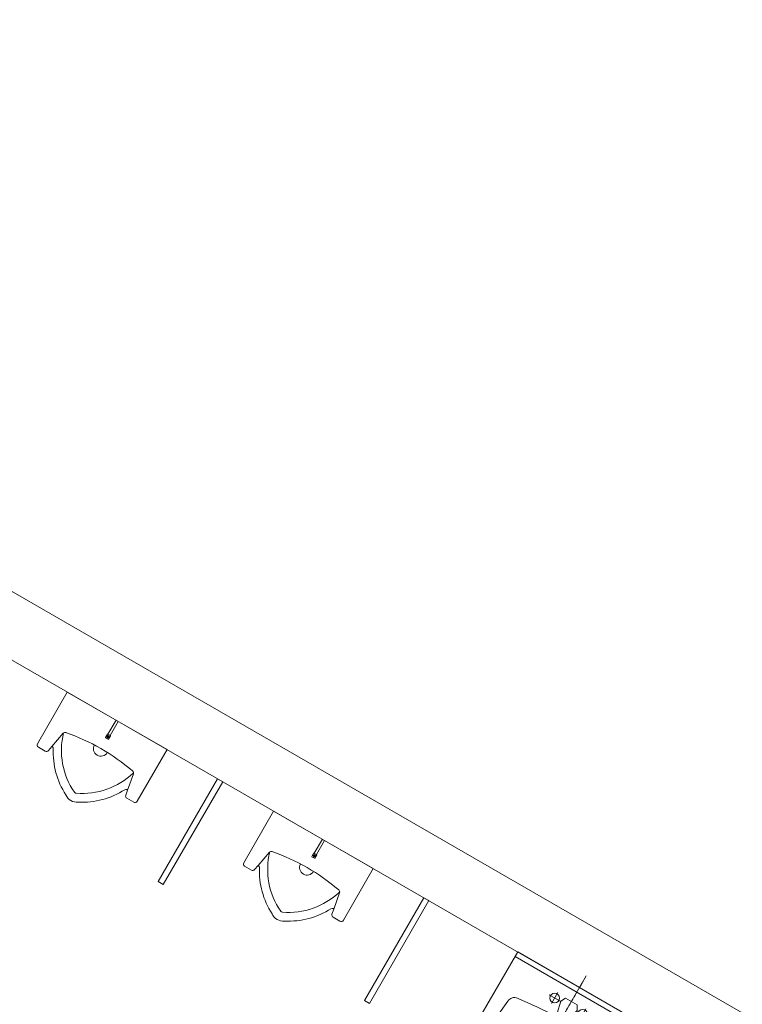
# Model space of a CAD drawing. Units: millimetres. Extents: x -116885 to 78921, y -81645 to 81568.
# Drawn here: x -52089 to -49657, y 19516 to 22833 of the extents above; entities that cross this region are included whole.
import ezdxf

# ---------------------------------------------------------------- set-up
doc = ezdxf.new("R2010")
doc.units = ezdxf.units.MM
doc.linetypes.add('Tang 2$0$CENTER', pattern=[2, 1.25, -0.25, 0.25, -0.25])
doc.layers.get('0').update_dxf_attribs({"lineweight": 15})
for name, color, linetype, lineweight in [('Tang 2$0$A.Lam', 27, 'Continuous', 15), ('Tang 2$0$A.Partition', 33, 'Continuous', 13), ('Tang 2$0$A.Wall', 6, 'Continuous', 15), ('Tang 2$0$A.wc Equiment', 250, 'Continuous', 0)]:
    doc.layers.add(name, color=color, linetype=linetype, lineweight=lineweight)

# ---------------------------------------------------------------- blocks, each defined once
blk = doc.blocks.new('Tang 2$0$A$C6B60662C')
for p, q in [((217.2, 355.7), (217.2, 293)), ((226.8, 355.7), (226.8, 293)), ((215.2, 292), (215.2, 277.6)), ((215.9, 284.8), (227.9, 284.8)), ((227.8, 293), (216.2, 293)), ((227.8, 276.6), (216.2, 276.6)), ((222, 290.6), (222, 278.6)), ((228.8, 292), (228.8, 277.6)), ((53.6, 144.3), (65.6, 209.8)), ((390.4, 144.4), (378.4, 209.8))]:
    blk.add_line(p, q)
blk.add_lwpolyline([(62, 140, 0.155946), (193.3, 9, 0.323386), (248.9, 9, 0.155946), (380.2, 140, -0.283479), (387, 144.3), (390.4, 144.4), (394.3, 123.4, 0.362019), (403.8, 115.5), (434.3, 115.5, 0.414214), (444, 125.1), (444, 355.7), (0, 355.7), (0, 125.1, 0.414214), (9.7, 115.5), (40.2, 115.5, 0.362019), (49.7, 123.4), (53.6, 144.3), (55.2, 144.3, -0.283479)], format="xyb", close=True)
for radius in [4.34, 2.41]:
    blk.add_circle((222, 284.8), radius)
for centre, radius, start, end in [((216.2, 292), 0.965, 90, 180), ((216.2, 277.6), 0.965, 180, 270), ((227.8, 292), 0.965, 0, 90), ((227.8, 277.6), 0.965, 270, 0), ((222, -571.9), 803.2, 79.3941, 100.7352), ((221.1, 231.3), 29, 181.0991, 359.0302), ((75.1, 208), 9.65, 95.2834, 169.6049), ((339.7, 291.7), 285, 196.2805, 244.5238), ((102.5, 291.7), 285, 295.4762, 343.7195), ((368.9, 208), 9.65, 10.3951, 84.7166), ((221.1, 47.4), 13.7, 253.1648, 286.8352)]:
    blk.add_arc(centre, radius, start, end)
blk = doc.blocks.new('Tang 2$0$lvbÝ')
at = {"ltscale": 0.2}
for p, q in [((0, -452.8), (0, 45.3)), ((240, -18.1), (-240, -18.1)), ((-54.3, -51), (-54.3, -94)), ((54.3, -51), (54.3, -94)), ((-75.8, -72.5), (-32.8, -72.5)), ((75.8, -72.5), (32.8, -72.5)), ((-45.3, -190.2), (45.3, -190.2))]:
    blk.add_line(p, q, dxfattribs=at)
at = {"linetype": 'Tang 2$0$CENTER', "ltscale": 4}
blk.add_line((0, -452.8), (0, 45.3), dxfattribs=at)
blk.add_line((240, -18.1), (-240, -18.1))
at = {"ltscale": 4}
for p, q in [((-54.3, -51), (-54.3, -94)), ((54.3, -51), (54.3, -94)), ((-75.8, -72.5), (-32.8, -72.5)), ((75.8, -72.5), (32.8, -72.5)), ((-45.3, -190.2), (45.3, -190.2))]:
    blk.add_line(p, q, dxfattribs=at)
at = {"ltscale": 0.2}
for points in [[(240, 0), (240, -303.5, -0.2674), (226.5, -327, -0.128929), (0, -389.4, -0.128929), (-226.5, -327, -0.2674), (-240, -303.5), (-240, 0), (240, 0)], [(20.9, -123.3, -0.015064), (162.2, -135.4, -0.356533), (186.2, -160.1), (196, -274.4, -0.310359), (180.8, -301.2, -0.110138), (0, -344.1, -0.110138), (-180.8, -301.2, -0.310359), (-196, -274.4), (-186.2, -160.1, -0.356533), (-162.2, -135.4, -0.015064), (-20.9, -123.3)]]:
    blk.add_lwpolyline(points, format="xyb", dxfattribs=at)
for points in [[(240, 0), (240, -303.5, -0.2674), (226.5, -327, -0.128929), (0, -389.4, -0.128929), (-226.5, -327, -0.2674), (-240, -303.5), (-240, 0), (240, 0)], [(20.9, -123.3, -0.015064), (162.2, -135.4, -0.356533), (186.2, -160.1), (196, -274.4, -0.310359), (180.8, -301.2, -0.110138), (0, -344.1, -0.110138), (-180.8, -301.2, -0.310359), (-196, -274.4), (-186.2, -160.1, -0.356533), (-162.2, -135.4, -0.015064), (-20.9, -123.3)]]:
    blk.add_lwpolyline(points, format="xyb")
blk.add_lwpolyline([(-22.6, -54.3), (-31.7, -70.9), (-12.7, -154), (12.7, -154), (31.7, -70.9), (22.6, -54.3)], close=True, dxfattribs=at)
blk.add_lwpolyline([(-22.6, -54.3), (-31.7, -70.9), (-12.7, -154), (12.7, -154), (31.7, -70.9), (22.6, -54.3)], close=True)
for centre, radius in [((-54.3, -72.5), 16.3), ((54.3, -72.5), 16.3), ((0, -190.2), 27.2), ((0, -190.2), 18.1)]:
    blk.add_circle(centre, radius, dxfattribs=at)
for centre, radius in [((-54.3, -72.5), 16.3), ((54.3, -72.5), 16.3), ((0, -190.2), 27.2), ((0, -190.2), 18.1)]:
    blk.add_circle(centre, radius)

msp = doc.modelspace()

# ---------------------------------------------------------------- linework, layer by layer
at = {"layer": 'Tang 2$0$A.Lam', "color": 155}
msp.add_arc((0, 0), 58800, 138.4254862, 186.0337057, dxfattribs=at)
at = {"layer": 'Tang 2$0$A.Partition', "color": 155}
for points in [[(-51622.98, 19929.54), (-51605.66, 19919.54), (-51405.66, 20265.95), (-51422.98, 20275.95)], [(-50928.79, 19528.75), (-50911.47, 19518.75), (-50711.47, 19865.16), (-50728.79, 19875.16)]]:
    msp.add_lwpolyline(points, close=True, dxfattribs=at)
at = {"layer": 'Tang 2$0$A.Wall', "color": 155}
for p, q in [((-53556.28, 21738.56), (-47320.57, 18138.37)), ((-53631.72, 21551.17), (-47420.57, 17965.16))]:
    msp.add_line(p, q, dxfattribs=at)

# ---------------------------------------------------------------- block references
at = {"layer": 'Tang 2$0$A.wc Equiment', "color": 155, "xscale": 0.8727477476635896, "yscale": 0.872747747693211, "zscale": 0.8727477477477478, "rotation": 329.9999999999991}
for p in [(-52083.75, 20298.96), (-51389.56, 19898.17)]:
    msp.add_blockref('Tang 2$0$A$C6B60662C', p, dxfattribs=at)
at = {"layer": 'Tang 2$0$A.wc Equiment', "color": 155, "rotation": 329.9964155150284}
msp.add_blockref('Tang 2$0$lvbÝ', (-50204.62, 19572.54), dxfattribs=at)

doc.saveas('drawing.dxf')
